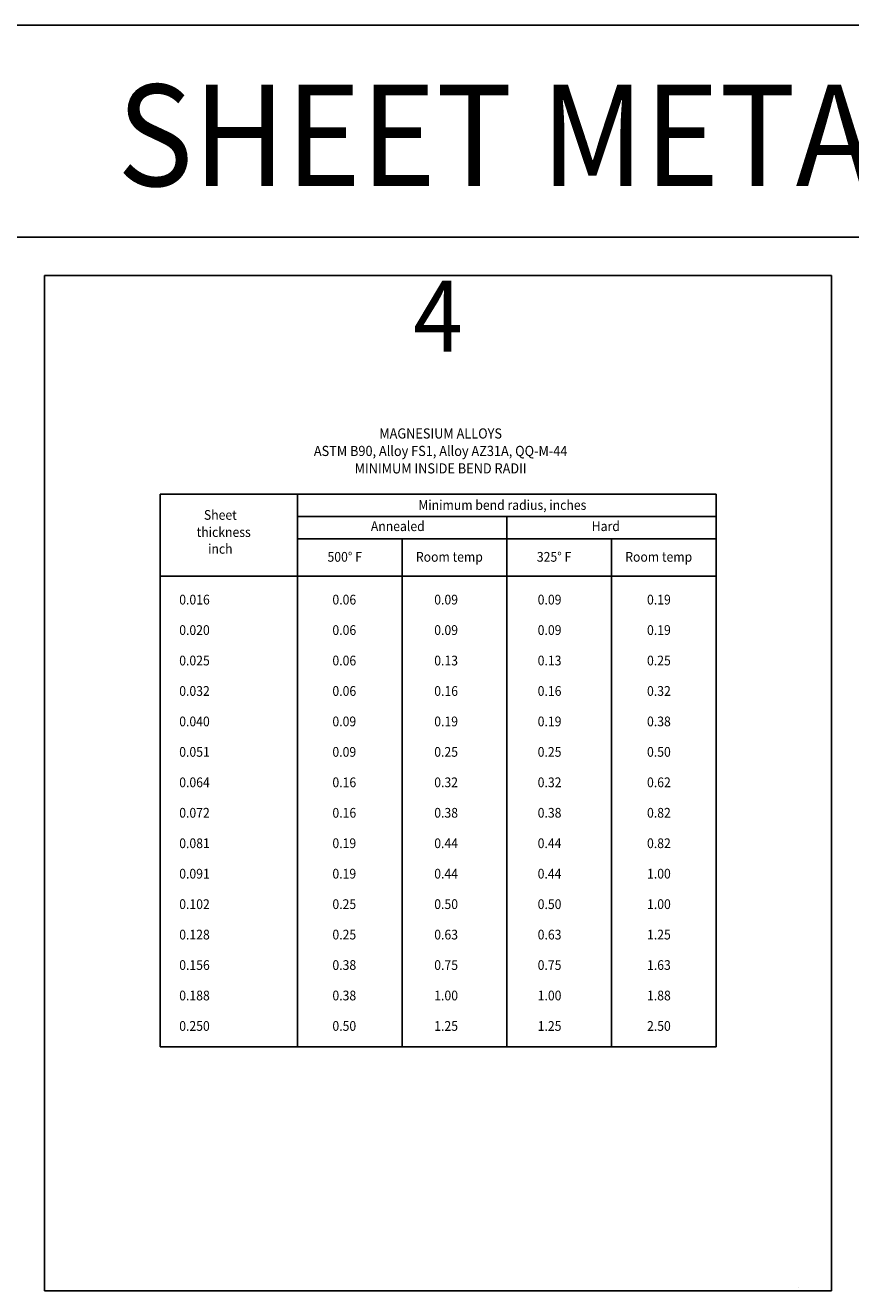
# Model space of a CAD drawing. Extents: x 0.7 to 65.4, y 1.7 to 43.4.
# Drawn here: x 24.9 to 33, y 31 to 43.4 of the extents above; entities that cross this region are included whole.
import ezdxf
from ezdxf.enums import TextEntityAlignment as Align

# ---------------------------------------------------------------- set-up
doc = ezdxf.new("R2010")
doc.units = 0
for name, color, linetype in [('6', 6, 'CONTINUOUS'), ('FORMAT', 7, 'CONTINUOUS'), ('SOLID', 1, 'CONTINUOUS'), ('TEXT', 2, 'CONTINUOUS')]:
    doc.layers.add(name, color=color, linetype=linetype)

# ---------------------------------------------------------------- blocks, each defined once
blk = doc.blocks.new('RE')
at = {"layer": '6', "color": 0}
for p, q in [((0.546, 0.755), (-7.204, 0.755)), ((-7.204, 0.755), (-7.204, -9.245)), ((0.546, 0.755), (0.546, -9.245)), ((0.546, -9.245), (-7.204, -9.245))]:
    blk.add_line(p, q, dxfattribs=at)

msp = doc.modelspace()

# ---------------------------------------------------------------- linework, layer by layer
at = {"layer": '6', "color": 0}
for p, q in [((0.701, 43.421), (65.361, 43.421)), ((0.701, 41.335), (65.361, 41.335))]:
    msp.add_line(p, q, dxfattribs=at)
at = {"layer": 'SOLID', "color": 0}
msp.add_line((32.52, 30.984), (32.52, 30.984), dxfattribs=at)
msp.add_line((32.52, 30.984), (32.52, 30.984), dxfattribs=at)
msp.add_line((32.52, 30.984), (32.52, 30.984), dxfattribs=at)
msp.add_line((32.52, 30.984), (32.52, 30.984), dxfattribs=at)
msp.add_line((32.52, 30.984), (32.52, 30.984), dxfattribs=at)
at = {"layer": 'TEXT', "color": 0}
for p, q in [((26.23, 38.801), (26.23, 33.358)), ((31.706, 38.801), (26.23, 38.801)), ((27.582, 33.358), (27.582, 38.801)), ((31.706, 33.358), (31.706, 38.801)), ((31.706, 38.582), (27.582, 38.582)), ((29.644, 33.358), (29.644, 38.582)), ((27.582, 38.362), (31.706, 38.362)), ((28.613, 33.358), (28.613, 38.362)), ((30.675, 33.358), (30.675, 38.362)), ((31.706, 37.995), (26.23, 37.995)), ((31.706, 33.358), (26.23, 33.358))]:
    msp.add_line(p, q, dxfattribs=at)

# ---------------------------------------------------------------- block references
at = {"layer": '6', "color": 0, "xscale": -1}
msp.add_blockref('RE', (25.637, 40.2), dxfattribs=at)
at = {"layer": 'TEXT', "color": 0, "xscale": -1}
msp.add_blockref('RE', (25.637, 40.2), dxfattribs=at)

# ---------------------------------------------------------------- texts
at = {"layer": 'FORMAT', "color": 0, "width": 0.92}
for s, height, p in [('SHEET METAL WORKING', 1, (32.901, 42.208)), ('4', 0.7, (28.966, 40.464))]:
    msp.add_text(s, height=height, dxfattribs=at).set_placement(p, align=Align.MIDDLE)
at = {"layer": 'TEXT', "color": 0, "width": 0.92}
for s, height, p in [('MAGNESIUM ALLOYS', 0.1, (28.992, 39.387)), ('ASTM B90, Alloy FS1, Alloy AZ31A, QQ-M-44', 0.1, (28.992, 39.215)), ('MINIMUM INSIDE BEND RADII', 0.1, (28.992, 39.043)), ('Sheet', 0.096, (26.822, 38.585)), ('Minimum bend radius, inches', 0.096, (29.6, 38.683)), ('Annealed', 0.096, (28.57, 38.474)), ('Hard', 0.096, (30.619, 38.474)), ('thickness', 0.096, (26.855, 38.416)), ('inch', 0.096, (26.822, 38.251)), ('500%%D F', 0.096, (28.047, 38.172)), ('Room temp', 0.096, (29.078, 38.172)), ('325%%D F', 0.096, (30.109, 38.172)), ('Room temp', 0.096, (31.14, 38.172))]:
    msp.add_text(s, height=height, dxfattribs=at).set_placement(p, align=Align.MIDDLE)
for s, p in [('0.016', (26.417, 37.715)), ('0.06', (27.926, 37.715)), ('0.09', (28.929, 37.715)), ('0.09', (29.948, 37.715)), ('0.19', (31.025, 37.715)), ('0.020', (26.417, 37.415)), ('0.06', (27.926, 37.415)), ('0.09', (28.929, 37.415)), ('0.09', (29.948, 37.415)), ('0.19', (31.025, 37.415)), ('0.025', (26.417, 37.115)), ('0.06', (27.926, 37.115)), ('0.13', (28.929, 37.115)), ('0.13', (29.948, 37.115)), ('0.25', (31.025, 37.115)), ('0.032', (26.417, 36.815)), ('0.06', (27.926, 36.815)), ('0.16', (28.929, 36.815)), ('0.16', (29.948, 36.815)), ('0.32', (31.025, 36.815)), ('0.040', (26.417, 36.515)), ('0.09', (27.926, 36.515)), ('0.19', (28.929, 36.515)), ('0.19', (29.948, 36.515)), ('0.38', (31.025, 36.515)), ('0.051', (26.417, 36.215)), ('0.09', (27.926, 36.215)), ('0.25', (28.929, 36.215)), ('0.25', (29.948, 36.215)), ('0.50', (31.025, 36.215)), ('0.064', (26.417, 35.915)), ('0.16', (27.926, 35.915)), ('0.32', (28.929, 35.915)), ('0.32', (29.948, 35.915)), ('0.62', (31.025, 35.915)), ('0.072', (26.417, 35.615)), ('0.16', (27.926, 35.615)), ('0.38', (28.929, 35.615)), ('0.38', (29.948, 35.615)), ('0.82', (31.025, 35.615)), ('0.081', (26.417, 35.315)), ('0.19', (27.926, 35.315)), ('0.44', (28.929, 35.315)), ('0.44', (29.948, 35.315)), ('0.82', (31.025, 35.315)), ('0.091', (26.417, 35.015)), ('0.19', (27.926, 35.015)), ('0.44', (28.929, 35.015)), ('0.44', (29.948, 35.015)), ('1.00', (31.025, 35.015)), ('0.102', (26.417, 34.715)), ('0.25', (27.926, 34.715)), ('0.50', (28.929, 34.715)), ('0.50', (29.948, 34.715)), ('1.00', (31.025, 34.715)), ('0.128', (26.417, 34.415)), ('0.25', (27.926, 34.415)), ('0.63', (28.929, 34.415)), ('0.63', (29.948, 34.415)), ('1.25', (31.025, 34.415)), ('0.156', (26.417, 34.115)), ('0.38', (27.926, 34.115)), ('0.75', (28.929, 34.115)), ('0.75', (29.948, 34.115)), ('1.63', (31.025, 34.115)), ('0.188', (26.417, 33.815)), ('0.38', (27.926, 33.815)), ('1.00', (28.929, 33.815)), ('1.00', (29.948, 33.815)), ('1.88', (31.025, 33.815)), ('0.250', (26.417, 33.515)), ('0.50', (27.926, 33.515)), ('1.25', (28.929, 33.515)), ('1.25', (29.948, 33.515)), ('2.50', (31.025, 33.515))]:
    msp.add_text(s, height=0.096, dxfattribs=at).set_placement(p)

doc.saveas('drawing.dxf')
